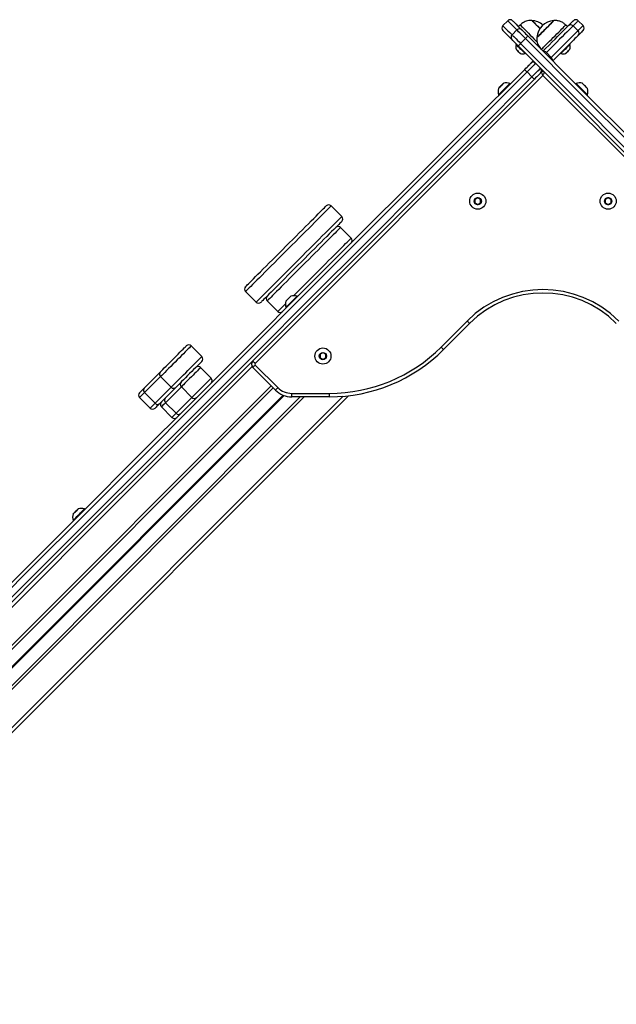
# Model space of a CAD drawing. Units: millimetres. Extents: x 243 to 5258, y 254 to 6116.
# Drawn here: x 2297 to 2814, y 5262 to 6116 of the extents above; entities that cross this region are included whole.
import ezdxf

# ---------------------------------------------------------------- set-up
doc = ezdxf.new("R2010")
doc.units = ezdxf.units.MM
doc.header["$LTSCALE"] = 50

msp = doc.modelspace()

# ---------------------------------------------------------------- linework, layer by layer
at = {"color": 7, "linetype": 'Continuous', "lineweight": 25}
for p, q in [((2720.07, 6114.62), (2715.83, 6110.38)), ((2785.52, 6110.38), (2781.28, 6114.62)), ((2723.85, 6102.36), (2728.1, 6106.6)), ((2730.88, 6110.89), (2729.46, 6109.48)), ((2771.89, 6109.48), (2770.48, 6110.89)), ((2781.08, 6105.94), (2776.84, 6110.18)), ((2735.54, 6099.15), (2731.3, 6094.91)), ((2742.84, 6098.93), (2745.73, 6096.04)), ((2727.7, 6094.27), (2727.34, 6093.92)), ((2774.01, 6093.92), (2773.66, 6094.27)), ((2735.12, 6086.14), (2735.47, 6086.49)), ((2740.07, 6077.66), (2742.19, 6079.78)), ((2753.66, 6087), (2757.9, 6082.76)), ((2765.88, 6086.49), (2766.23, 6086.14)), ((2750.68, 6071.29), (2749.26, 6069.88)), ((2750.68, 6070.46), (2750.68, 6071.29)), ((2750.68, 6071.29), (2750.68, 6070.46)), ((2750.68, 6067.05), (2501.07, 5817.44)), ((2741.1, 6065.96), (2736.86, 6070.2)), ((2748.56, 6069.17), (2749.26, 6069.88)), ((3000.29, 5817.44), (2750.68, 6067.05)), ((2722.37, 6059.95), (2722.01, 6060.31)), ((2779.34, 6060.31), (2778.99, 6059.95)), ((2712.11, 6050.41), (2712.47, 6050.05)), ((2788.89, 6050.05), (2789.24, 6050.41)), ((2693.91, 5960.93), (2691.81, 5959.71)), ((2696.41, 5959.71), (2694.31, 5960.93)), ((2807.05, 5960.93), (2804.95, 5959.71)), ((2809.55, 5959.71), (2807.45, 5960.93)), ((2576.08, 5944.78), (2566.89, 5953.97)), ((2691.61, 5959.37), (2691.61, 5956.94)), ((2691.81, 5956.6), (2693.91, 5955.38)), ((2694.31, 5955.38), (2696.41, 5956.6)), ((2696.61, 5956.94), (2696.61, 5959.37)), ((2804.75, 5959.37), (2804.75, 5956.94)), ((2804.95, 5956.6), (2807.05, 5955.38)), ((2807.45, 5955.38), (2809.55, 5956.6)), ((2809.75, 5956.94), (2809.75, 5959.37)), ((2584.21, 5926.04), (2575.02, 5935.23)), ((2492.64, 5879.72), (2501.83, 5870.53)), ((2531.93, 5875.77), (2527.54, 5871.38)), ((2537.81, 5875.4), (2537.46, 5875.75)), ((2511.38, 5871.59), (2520.57, 5862.4)), ((2527.56, 5865.85), (2527.91, 5865.5)), ((2662.28, 5831.58), (2684.92, 5854.21)), ((2687.04, 5852.09), (2664.4, 5829.45)), ((2454.65, 5823.35), (2445.46, 5832.54)), ((2557.26, 5825.02), (2557.26, 5822.59)), ((2559.56, 5826.58), (2557.46, 5825.36)), ((2562.06, 5825.36), (2559.96, 5826.58)), ((2562.26, 5822.59), (2562.26, 5825.02)), ((2501.07, 5816.03), (2520.67, 5796.43)), ((2557.46, 5822.25), (2559.56, 5821.03)), ((2559.96, 5821.03), (2562.06, 5822.25)), ((2404.73, 5796.06), (2418.63, 5809.96)), ((2462.78, 5804.61), (2453.59, 5813.8)), ((2518.55, 5794.31), (2498.95, 5813.9)), ((2418.89, 5805.97), (2404.99, 5792.07)), ((2418.89, 5805.97), (2428.08, 5796.78)), ((2581.95, 5789.43), (1834.97, 5042.45)), ((2516.62, 5796.23), (2001.63, 5281.25)), ((2404.99, 5792.07), (2414.18, 5782.88)), ((2414.18, 5782.88), (2428.08, 5796.78)), ((2432.07, 5796.52), (2418.17, 5782.62)), ((2436.97, 5797.18), (2423.18, 5783.39)), ((2436.97, 5797.18), (2446.16, 5787.99)), ((2532.69, 5791.45), (2565.41, 5791.45)), ((2532.69, 5788.45), (2532.69, 5791.45)), ((2565.41, 5788.45), (2565.41, 5791.45)), ((2539.97, 5788.45), (2017.2, 5265.68)), ((2400.7, 5787.78), (2409.89, 5778.59)), ((2423.18, 5783.39), (2432.37, 5774.2)), ((2432.37, 5774.2), (2446.16, 5787.99)), ((2565.41, 5788.45), (2532.69, 5788.45)), ((2419.6, 5779.81), (2428.79, 5770.62)), ((2353.26, 5690.84), (2352.9, 5691.2)), ((2343, 5681.3), (2344.45, 5682.75)), ((2343, 5681.3), (2343.36, 5680.94))]:
    msp.add_line(p, q, dxfattribs=at)
at = {"color": 8, "linetype": 'Continuous', "lineweight": 25}
for p, q in [((2520.57, 5862.4), (2527.19, 5869.02)), ((2498.33, 5814.7), (1780.53, 5096.9)), ((2514.86, 5798), (1998.5, 5281.63)), ((2525.26, 5789.88), (2011.46, 5276.08)), ((2525.39, 5789.83), (2011.56, 5275.99)), ((2525.54, 5789.77), (2011.66, 5275.89)), ((2525.81, 5789.67), (2011.84, 5275.71)), ((2525.96, 5789.62), (2011.94, 5275.6)), ((2526.09, 5789.57), (2012.03, 5275.51)), ((2404.99, 5792.07), (2400.7, 5787.78)), ((2577.23, 5788.95), (1832.85, 5044.57)), ((2543.5, 5788.45), (2017.59, 5262.54)), ((2428.79, 5770.62), (2432.37, 5774.2))]:
    msp.add_line(p, q, dxfattribs=at)
at = {"color": 8, "linetype": 'Continuous', "lineweight": 25, "flags": 128}
for points in [[(2728.1, 6106.6), (2726.15, 6108.55), (2724.47, 6110.22), (2723.07, 6111.63), (2721.93, 6112.77), (2721.06, 6113.63), (2720.47, 6114.23), (2720.14, 6114.56), (2720.07, 6114.62)], [(2781.28, 6114.62), (2781.27, 6114.61), (2781.06, 6114.4), (2780.57, 6113.91), (2779.82, 6113.16), (2778.79, 6112.13), (2777.5, 6110.84), (2776.84, 6110.18)], [(2715.83, 6110.38), (2715.9, 6110.31), (2716.22, 6109.99), (2716.82, 6109.39), (2717.69, 6108.52), (2718.82, 6107.39), (2720.23, 6105.98), (2721.91, 6104.3), (2723.85, 6102.36)], [(2776.84, 6110.18), (2776.81, 6110.15), (2776.54, 6109.89), (2776.02, 6109.36), (2775.23, 6108.57), (2774.18, 6107.52), (2772.87, 6106.21), (2771.31, 6104.65), (2769.49, 6102.84), (2767.44, 6100.78), (2765.14, 6098.48), (2762.6, 6095.95), (2759.84, 6093.18), (2756.86, 6090.2), (2753.66, 6087)], [(2757.9, 6082.76), (2761.1, 6085.96), (2764.08, 6088.94), (2766.85, 6091.7), (2769.38, 6094.24), (2771.68, 6096.54), (2773.74, 6098.59), (2775.55, 6100.41), (2777.11, 6101.97), (2778.42, 6103.28), (2779.47, 6104.33), (2780.26, 6105.12), (2780.79, 6105.64), (2781.05, 6105.91), (2781.08, 6105.94)], [(2781.08, 6105.94), (2781.74, 6106.6), (2783.03, 6107.89), (2784.06, 6108.92), (2784.81, 6109.67), (2785.3, 6110.16), (2785.51, 6110.37), (2785.52, 6110.38)], [(2731.07, 6086.11), (2730.97, 6086.2), (2730.63, 6086.54), (2730.1, 6087.07), (2729.45, 6087.73), (2728.76, 6088.41), (2728.12, 6089.05), (2727.64, 6089.53), (2727.36, 6089.81), (2727.31, 6089.86)], [(2774.05, 6089.86), (2774, 6089.81), (2773.72, 6089.53), (2773.23, 6089.05), (2772.6, 6088.41), (2771.91, 6087.73), (2771.25, 6087.07), (2770.72, 6086.54), (2770.39, 6086.2), (2770.29, 6086.11)], [(2753.66, 6087), (2753.45, 6086.79), (2753.21, 6086.55), (2752.95, 6086.3), (2752.8, 6086.14)], [(2757.04, 6081.9), (2757.2, 6082.05), (2757.45, 6082.31), (2757.69, 6082.55), (2757.9, 6082.76)], [(2712.07, 6055.89), (2712.08, 6055.9), (2712.28, 6056.1), (2712.72, 6056.54)], [(2712.72, 6056.54), (2713.36, 6057.18), (2714.1, 6057.93), (2714.88, 6058.7), (2715.58, 6059.4), (2716.12, 6059.95), (2716.45, 6060.27), (2716.53, 6060.35)], [(2784.83, 6060.35), (2784.9, 6060.27), (2785.23, 6059.95), (2785.78, 6059.4), (2786.48, 6058.7), (2787.25, 6057.93), (2788, 6057.18), (2788.63, 6056.54)], [(2788.63, 6056.54), (2789.08, 6056.1), (2789.28, 6055.9), (2789.28, 6055.89)], [(2566.89, 5953.97), (2566.76, 5953.84), (2566.38, 5953.46), (2565.75, 5952.83), (2564.87, 5951.96), (2563.76, 5950.84), (2562.41, 5949.49), (2560.84, 5947.92), (2559.06, 5946.14), (2557.08, 5944.16), (2554.91, 5941.99), (2552.56, 5939.65), (2550.07, 5937.15), (2547.43, 5934.51), (2544.68, 5931.76), (2541.82, 5928.9), (2538.88, 5925.96), (2535.87, 5922.96), (2532.83, 5919.91), (2529.76, 5916.85), (2526.7, 5913.78), (2523.65, 5910.74), (2520.65, 5907.73), (2517.71, 5904.79), (2514.85, 5901.93), (2512.09, 5899.18), (2509.46, 5896.54), (2506.96, 5894.04), (2504.62, 5891.7), (2502.45, 5889.53), (2500.47, 5887.55), (2498.68, 5885.77), (2497.11, 5884.2), (2495.77, 5882.85), (2494.65, 5881.73), (2493.78, 5880.86), (2493.15, 5880.23), (2492.77, 5879.85), (2492.64, 5879.72)], [(2501.83, 5870.53), (2501.96, 5870.66), (2502.34, 5871.04), (2502.97, 5871.67), (2503.84, 5872.54), (2504.96, 5873.66), (2506.31, 5875), (2507.88, 5876.58), (2509.66, 5878.36), (2511.64, 5880.34), (2513.81, 5882.51), (2516.15, 5884.85), (2518.65, 5887.35), (2521.29, 5889.98), (2524.04, 5892.74), (2526.9, 5895.6), (2529.84, 5898.54), (2532.85, 5901.54), (2535.89, 5904.59), (2538.96, 5907.65), (2542.02, 5910.72), (2545.07, 5913.76), (2548.07, 5916.77), (2551.01, 5919.71), (2553.87, 5922.57), (2556.62, 5925.32), (2559.26, 5927.96), (2561.76, 5930.45), (2564.1, 5932.8), (2566.27, 5934.97), (2568.25, 5936.95), (2570.03, 5938.73), (2571.6, 5940.3), (2572.95, 5941.65), (2574.07, 5942.77), (2574.94, 5943.64), (2575.57, 5944.27), (2575.95, 5944.65), (2576.08, 5944.78), (2576.08, 5944.78)], [(2575.02, 5935.23), (2575.01, 5935.22), (2574.82, 5935.04), (2574.39, 5934.6), (2573.71, 5933.92), (2572.79, 5933.01), (2571.65, 5931.86), (2570.27, 5930.49), (2568.69, 5928.9), (2566.91, 5927.12), (2564.94, 5925.15), (2562.8, 5923.01), (2560.51, 5920.72), (2558.08, 5918.29), (2555.54, 5915.75), (2552.9, 5913.11), (2550.18, 5910.39), (2547.41, 5907.62), (2544.61, 5904.82), (2541.79, 5902), (2538.99, 5899.2), (2536.22, 5896.43), (2533.5, 5893.71), (2530.86, 5891.07), (2528.32, 5888.53), (2525.89, 5886.1), (2523.6, 5883.81), (2521.46, 5881.67), (2519.49, 5879.7), (2517.71, 5877.92), (2516.12, 5876.34), (2514.75, 5874.96), (2513.6, 5873.82), (2512.69, 5872.9), (2512.01, 5872.22), (2511.57, 5871.79), (2511.39, 5871.6), (2511.38, 5871.59)], [(2534.29, 5876.11), (2535.08, 5876.91), (2537.51, 5879.34), (2540.05, 5881.88), (2542.69, 5884.52), (2545.41, 5887.24), (2548.18, 5890.01), (2550.98, 5892.81), (2553.8, 5895.63), (2556.6, 5898.43), (2559.37, 5901.2), (2562.09, 5903.92), (2564.73, 5906.56), (2567.27, 5909.1), (2569.7, 5911.53), (2571.99, 5913.82), (2574.13, 5915.96), (2576.1, 5917.93), (2577.88, 5919.71), (2579.47, 5921.29), (2580.84, 5922.67), (2581.99, 5923.81), (2582.9, 5924.73), (2583.58, 5925.41), (2584.02, 5925.84), (2584.2, 5926.03), (2584.21, 5926.04)], [(2528.17, 5871.99), (2528.8, 5872.62), (2529.55, 5873.37), (2530.32, 5874.14), (2531.02, 5874.84), (2531.57, 5875.39), (2531.9, 5875.72), (2531.97, 5875.79)], [(2527.51, 5871.34), (2527.52, 5871.35), (2527.72, 5871.55), (2528.17, 5871.99)], [(2445.46, 5832.54), (2445.43, 5832.51), (2445.18, 5832.26), (2444.67, 5831.75), (2443.92, 5831), (2442.93, 5830.01), (2441.73, 5828.82), (2440.34, 5827.42), (2438.79, 5825.87), (2437.09, 5824.17), (2435.29, 5822.37), (2433.42, 5820.5), (2431.5, 5818.59), (2429.59, 5816.67), (2427.7, 5814.79), (2425.89, 5812.97), (2424.17, 5811.25), (2422.58, 5809.66), (2421.16, 5808.24), (2419.92, 5807), (2418.89, 5805.97)], [(2428.08, 5796.78), (2429.11, 5797.81), (2430.35, 5799.05), (2431.77, 5800.47), (2433.36, 5802.06), (2435.08, 5803.78), (2436.9, 5805.59), (2438.78, 5807.48), (2440.7, 5809.39), (2442.61, 5811.31), (2444.48, 5813.18), (2446.28, 5814.98), (2447.98, 5816.68), (2449.53, 5818.23), (2450.93, 5819.62), (2452.12, 5820.82), (2453.11, 5821.81), (2453.86, 5822.56), (2454.37, 5823.07), (2454.62, 5823.32), (2454.65, 5823.35)], [(2453.59, 5813.8), (2453.52, 5813.73), (2453.2, 5813.41), (2452.65, 5812.86), (2451.87, 5812.08), (2450.9, 5811.11), (2449.75, 5809.96), (2448.46, 5808.67), (2447.07, 5807.28), (2445.61, 5805.82), (2444.13, 5804.34), (2442.66, 5802.87), (2441.26, 5801.47), (2439.95, 5800.16), (2438.78, 5798.99), (2437.77, 5797.99), (2436.97, 5797.18)], [(2446.16, 5787.99), (2446.97, 5788.79), (2447.97, 5789.8), (2449.14, 5790.97), (2450.45, 5792.28), (2451.85, 5793.68), (2453.32, 5795.15), (2454.8, 5796.63), (2456.26, 5798.09), (2457.65, 5799.48), (2458.94, 5800.77), (2460.09, 5801.92), (2461.06, 5802.89), (2461.84, 5803.67), (2462.39, 5804.22), (2462.71, 5804.54), (2462.78, 5804.61)], [(2409.89, 5778.59), (2409.93, 5778.63), (2410.22, 5778.92), (2410.79, 5779.49), (2411.65, 5780.35), (2412.79, 5781.48), (2414.18, 5782.88)], [(2423.18, 5783.39), (2421.91, 5782.12), (2420.91, 5781.12), (2420.18, 5780.4), (2419.75, 5779.96), (2419.6, 5779.81)], [(2342.96, 5686.78), (2342.97, 5686.79), (2343.17, 5686.99), (2343.61, 5687.44)], [(2343.61, 5687.44), (2344.25, 5688.07), (2344.99, 5688.82), (2345.77, 5689.59), (2346.47, 5690.29), (2347.01, 5690.84), (2347.34, 5691.16), (2347.42, 5691.24)]]:
    msp.add_lwpolyline(points, dxfattribs=at)
at = {"color": 7, "linetype": 'Continuous', "lineweight": 25, "flags": 128}
for points in [[(2724.32, 6114.62), (2724.38, 6114.56), (2724.71, 6114.23), (2725.3, 6113.64), (2726.17, 6112.77), (2727.31, 6111.63), (2728.71, 6110.23), (2730.38, 6108.55), (2732.33, 6106.61)], [(2741.13, 6114.78), (2741.19, 6114.72), (2741.49, 6114.42), (2742.03, 6113.88), (2742.79, 6113.12), (2743.75, 6112.16), (2744.87, 6111.04), (2746.12, 6109.79), (2747.45, 6108.46), (2748.05, 6107.86)], [(2741.13, 6114.78), (2741.14, 6114.77), (2741.31, 6114.6), (2741.73, 6114.18), (2742.39, 6113.52), (2743.25, 6112.66), (2744.3, 6111.61), (2745.48, 6110.43), (2746.78, 6109.13), (2748.05, 6107.86)], [(2745.37, 6099.93), (2745.43, 6099.99), (2745.73, 6100.29), (2746.27, 6100.83), (2747.04, 6101.59), (2747.99, 6102.55), (2749.12, 6103.67), (2750.36, 6104.92), (2751.69, 6106.25), (2753.06, 6107.62), (2754.42, 6108.98), (2755.73, 6110.28), (2756.93, 6111.48), (2757.99, 6112.55), (2758.88, 6113.43), (2759.56, 6114.11), (2760.01, 6114.56), (2760.21, 6114.77), (2760.22, 6114.78)], [(2753.75, 6108.3), (2755.08, 6109.64), (2756.34, 6110.9), (2757.48, 6112.04), (2758.46, 6113.02), (2759.25, 6113.8), (2759.81, 6114.37), (2760.14, 6114.7), (2760.22, 6114.78)], [(2772.6, 6110.18), (2773.26, 6110.84), (2774.55, 6112.14), (2775.57, 6113.16), (2776.33, 6113.91), (2776.81, 6114.4), (2777.03, 6114.61), (2777.04, 6114.62)], [(2723.84, 6098.13), (2721.9, 6100.07), (2720.23, 6101.74), (2718.82, 6103.15), (2717.68, 6104.28), (2716.82, 6105.15), (2716.22, 6105.75), (2715.9, 6106.07), (2715.83, 6106.14)], [(2735.54, 6099.15), (2734.19, 6100.51), (2732.87, 6101.82), (2731.64, 6103.06), (2730.53, 6104.17), (2729.59, 6105.1), (2728.86, 6105.84), (2728.35, 6106.34), (2728.1, 6106.6)], [(2730.88, 6110.89), (2730.88, 6110.89), (2731.02, 6110.74), (2731.42, 6110.35), (2732.04, 6109.73), (2732.89, 6108.88), (2733.94, 6107.83), (2735.17, 6106.6), (2736.54, 6105.23), (2738.03, 6103.74), (2739.6, 6102.17), (2741.22, 6100.55), (2742.84, 6098.93)], [(2732.33, 6106.61), (2732.51, 6106.43), (2732.86, 6106.08), (2733.38, 6105.56), (2734.03, 6104.91), (2734.81, 6104.13), (2735.67, 6103.27), (2736.6, 6102.34), (2737.54, 6101.4)], [(2745.37, 6099.93), (2745.38, 6099.93), (2745.55, 6100.11), (2745.98, 6100.53), (2746.63, 6101.18), (2747.49, 6102.05), (2748.54, 6103.09), (2749.73, 6104.28), (2751.02, 6105.58), (2752.38, 6106.93), (2753.75, 6108.3)], [(2750.68, 6088.26), (2753.02, 6090.6), (2755.94, 6093.52), (2758.65, 6096.23), (2761.13, 6098.71), (2763.38, 6100.97), (2765.4, 6102.98), (2767.17, 6104.76), (2768.71, 6106.29), (2769.99, 6107.57), (2771.02, 6108.6), (2771.79, 6109.37), (2772.31, 6109.89), (2772.57, 6110.15), (2772.6, 6110.18)], [(2761.22, 6101.64), (2762.81, 6103.23), (2764.33, 6104.75), (2765.75, 6106.16), (2767.03, 6107.44), (2768.14, 6108.55), (2769.06, 6109.47), (2769.76, 6110.17), (2770.23, 6110.64), (2770.45, 6110.87), (2770.48, 6110.89)], [(2785.52, 6106.14), (2785.51, 6106.13), (2785.3, 6105.91), (2784.81, 6105.43), (2784.06, 6104.67), (2783.04, 6103.65), (2781.74, 6102.36), (2781.08, 6101.7)], [(2729.06, 6092.91), (2728.11, 6093.86), (2727.19, 6094.78), (2726.32, 6095.65), (2725.55, 6096.42), (2724.89, 6097.08), (2724.38, 6097.59), (2724.02, 6097.95), (2723.84, 6098.13)], [(2723.85, 6102.36), (2724.11, 6102.1), (2724.62, 6101.6), (2725.35, 6100.86), (2726.29, 6099.92), (2727.4, 6098.82), (2728.63, 6097.58), (2729.95, 6096.26), (2731.3, 6094.91)], [(3722.3, 5112.4), (3675.36, 5159.34), (3628.4, 5206.29), (3581.43, 5253.26), (3534.46, 5300.24), (3487.47, 5347.23), (3440.47, 5394.23), (3393.47, 5441.23), (3346.46, 5488.24), (3299.45, 5535.25), (3252.43, 5582.26), (3205.42, 5629.28), (3158.41, 5676.29), (3111.39, 5723.3), (3064.38, 5770.31), (3017.38, 5817.32), (2970.38, 5864.31), (2923.39, 5911.3), (2876.41, 5958.28), (2829.44, 6005.25), (2782.49, 6052.21), (2735.54, 6099.15)], [(2737.54, 6101.4), (2784.49, 6054.45), (2831.46, 6007.48), (2878.44, 5960.5), (2925.43, 5913.51), (2972.43, 5866.51), (3019.43, 5819.51), (3066.44, 5772.5), (3113.46, 5725.48), (3160.48, 5678.46), (3207.51, 5631.43), (3254.53, 5584.41), (3301.55, 5537.39), (3348.57, 5490.37), (3395.59, 5443.35), (3442.6, 5396.34), (3489.61, 5349.33), (3536.6, 5302.34), (3583.59, 5255.35), (3630.57, 5208.37), (3677.53, 5161.41), (3724.48, 5114.46)], [(2749.26, 6089.68), (2749.26, 6089.68), (2749.41, 6089.82), (2749.8, 6090.21), (2750.43, 6090.84), (2751.27, 6091.69), (2752.32, 6092.74), (2753.55, 6093.96), (2754.92, 6095.34), (2756.41, 6096.83), (2757.99, 6098.4), (2759.6, 6100.01), (2761.22, 6101.64)], [(2781.08, 6101.7), (2781.05, 6101.66), (2780.79, 6101.41), (2780.27, 6100.89), (2779.5, 6100.12), (2778.47, 6099.09), (2777.19, 6097.81), (2775.66, 6096.27), (2773.88, 6094.5), (2771.87, 6092.48), (2769.62, 6090.23), (2767.13, 6087.75), (2764.43, 6085.04), (2761.5, 6082.12), (2759.16, 6079.78)], [(2735.12, 6086.14), (2734.99, 6086.27), (2734.6, 6086.66), (2733.98, 6087.28), (2733.18, 6088.09), (2732.24, 6089.02), (2731.23, 6090.03), (2730.23, 6091.04), (2729.29, 6091.97), (2728.48, 6092.78), (2727.86, 6093.4), (2727.48, 6093.79), (2727.34, 6093.92), (2727.34, 6093.92)], [(2727.34, 6089.81), (2727.48, 6089.67), (2727.87, 6089.27), (2728.47, 6088.68), (2729.17, 6087.97), (2729.88, 6087.27), (2730.47, 6086.67), (2730.87, 6086.27), (2731.01, 6086.13)], [(3716, 5105.97), (3669.05, 5152.92), (3622.08, 5199.89), (3575.11, 5246.86), (3528.12, 5293.85), (3481.12, 5340.85), (3434.12, 5387.85), (3387.1, 5434.86), (3340.09, 5481.88), (3293.07, 5528.9), (3246.04, 5575.92), (3199.02, 5622.95), (3152, 5669.97), (3104.98, 5716.99), (3057.96, 5764.01), (3010.95, 5811.02), (2963.94, 5858.03), (2916.94, 5905.03), (2869.95, 5952.02), (2822.97, 5998.99), (2776.01, 6045.96), (2729.06, 6092.91)], [(2731.3, 6094.91), (2778.24, 6047.97), (2825.2, 6001.01), (2872.17, 5954.04), (2919.15, 5907.06), (2966.14, 5860.07), (3013.14, 5813.07), (3060.14, 5766.07), (3107.15, 5719.06), (3154.16, 5672.05), (3201.18, 5625.03), (3248.19, 5578.02), (3295.21, 5531.01), (3342.22, 5483.99), (3389.23, 5436.99), (3436.23, 5389.98), (3483.23, 5342.99), (3530.21, 5296), (3577.19, 5249.02), (3624.16, 5202.05), (3671.12, 5155.1), (3718.06, 5108.15)], [(2774.01, 6093.92), (2773.88, 6093.79), (2773.49, 6093.4), (2772.87, 6092.78), (2772.07, 6091.97), (2771.13, 6091.04), (2770.12, 6090.03), (2769.12, 6089.02), (2768.18, 6088.09), (2767.37, 6087.28), (2766.75, 6086.66), (2766.37, 6086.27), (2766.23, 6086.14)], [(2770.34, 6086.13), (2770.48, 6086.27), (2770.88, 6086.67), (2771.48, 6087.27), (2772.18, 6087.97), (2772.88, 6088.68), (2773.48, 6089.27), (2773.88, 6089.67), (2774.02, 6089.81)], [(1776.87, 5114.46), (1824.72, 5162.31), (1872.59, 5210.17), (1920.46, 5258.05), (1968.35, 5305.94), (2016.25, 5353.84), (2064.16, 5401.74), (2112.07, 5449.65), (2159.99, 5497.57), (2207.91, 5545.49), (2255.83, 5593.42), (2303.76, 5641.34), (2351.68, 5689.27), (2399.6, 5737.19), (2447.52, 5785.1), (2495.43, 5833.02), (2543.34, 5880.92), (2591.23, 5928.82), (2639.12, 5976.7), (2686.99, 6024.58), (2734.85, 6072.44)], [(2734.85, 6072.44), (2735.85, 6073.44), (2736.83, 6074.41), (2737.73, 6075.31), (2738.52, 6076.11), (2739.18, 6076.76), (2739.67, 6077.25), (2739.97, 6077.55), (2740.07, 6077.66)], [(2744.31, 6077.66), (2744.17, 6077.51), (2743.74, 6077.08), (2743.04, 6076.38), (2742.1, 6075.45), (2740.97, 6074.31), (2739.68, 6073.02), (2738.29, 6071.63), (2736.86, 6070.2)], [(2741.1, 6065.96), (2742.53, 6067.39), (2743.92, 6068.78), (2745.21, 6070.07), (2746.35, 6071.2), (2747.28, 6072.14), (2747.98, 6072.84), (2748.41, 6073.27), (2748.56, 6073.41)], [(2736.86, 6070.2), (2689.01, 6022.35), (2641.14, 5974.48), (2593.26, 5926.61), (2545.38, 5878.72), (2497.48, 5830.82), (2449.58, 5782.92), (2401.67, 5735.01), (2353.76, 5687.1), (2305.84, 5639.19), (2257.93, 5591.27), (2210.01, 5543.36), (2162.1, 5495.44), (2114.19, 5447.53), (2066.29, 5399.63), (2018.39, 5351.73), (1970.5, 5303.84), (1922.62, 5255.96), (1874.75, 5208.09), (1826.9, 5160.24), (1779.05, 5112.4)], [(1783.3, 5108.15), (1831.14, 5156), (1878.99, 5203.85), (1926.86, 5251.72), (1974.74, 5299.6), (2022.63, 5347.49), (2070.53, 5395.39), (2118.43, 5443.29), (2166.34, 5491.2), (2214.26, 5539.11), (2262.17, 5587.03), (2310.09, 5634.94), (2358, 5682.86), (2405.91, 5730.77), (2453.82, 5778.68), (2501.72, 5826.58), (2549.62, 5874.48), (2597.51, 5922.36), (2645.38, 5970.24), (2693.25, 6018.11), (2741.1, 6065.96)], [(2743.34, 6063.95), (2695.48, 6016.09), (2647.6, 5968.22), (2599.72, 5920.33), (2551.82, 5872.44), (2503.92, 5824.53), (2456, 5776.62), (2408.09, 5728.7), (2360.17, 5680.78), (2312.24, 5632.86), (2264.32, 5584.93), (2216.39, 5537.01), (2168.47, 5489.09), (2120.56, 5441.17), (2072.64, 5393.26), (2024.74, 5345.35), (1976.84, 5297.45), (1928.95, 5249.56), (1881.07, 5201.69), (1833.21, 5153.82), (1785.36, 5105.97)], [(2748.56, 6069.17), (2748.45, 6069.07), (2748.15, 6068.77), (2747.66, 6068.28), (2747.01, 6067.62), (2746.21, 6066.83), (2745.31, 6065.93), (2744.34, 6064.95), (2743.34, 6063.95)], [(2750.68, 6067.05), (2750.4, 6067.6), (2750.14, 6068.13), (2749.89, 6068.62), (2749.68, 6069.05), (2749.5, 6069.4), (2749.37, 6069.66), (2749.29, 6069.82), (2749.26, 6069.88)], [(2750.68, 6067.05), (2750.95, 6067.6), (2751.22, 6068.13), (2751.46, 6068.62), (2751.68, 6069.05), (2751.85, 6069.4), (2751.98, 6069.66), (2752.06, 6069.82), (2752.09, 6069.88)], [(2716.48, 6060.32), (2716.35, 6060.19), (2715.97, 6059.81), (2715.38, 6059.23), (2714.67, 6058.51), (2713.91, 6057.75), (2713.19, 6057.03), (2712.61, 6056.45), (2712.23, 6056.07), (2712.1, 6055.94)], [(2713.56, 6051.86), (2714.43, 6052.72), (2715.43, 6053.72), (2716.51, 6054.8), (2717.62, 6055.91), (2718.7, 6056.99), (2719.7, 6057.99), (2720.56, 6058.86), (2721.25, 6059.55), (2721.74, 6060.03), (2721.98, 6060.27), (2722.01, 6060.31)], [(2779.34, 6060.31), (2779.37, 6060.27), (2779.62, 6060.03), (2780.1, 6059.55), (2780.79, 6058.86), (2781.66, 6057.99), (2782.66, 6056.99), (2783.74, 6055.91), (2784.85, 6054.8), (2785.93, 6053.72), (2786.92, 6052.72), (2787.79, 6051.86)], [(2789.26, 6055.94), (2789.13, 6056.07), (2788.75, 6056.45), (2788.16, 6057.03), (2787.45, 6057.75), (2786.69, 6058.51), (2785.97, 6059.23), (2785.39, 6059.81), (2785.01, 6060.19), (2784.87, 6060.32)], [(2712.11, 6050.41), (2712.14, 6050.44), (2712.39, 6050.68), (2712.87, 6051.16), (2713.56, 6051.86)], [(2787.79, 6051.86), (2788.48, 6051.16), (2788.96, 6050.68), (2789.21, 6050.44), (2789.24, 6050.41)], [(2492.64, 5883.97), (2492.67, 5884), (2492.92, 5884.25), (2493.43, 5884.75), (2494.17, 5885.5), (2495.16, 5886.49), (2496.39, 5887.71), (2497.84, 5889.16), (2499.5, 5890.83), (2501.37, 5892.69), (2503.42, 5894.75), (2505.65, 5896.98), (2508.04, 5899.37), (2510.57, 5901.9), (2513.22, 5904.55), (2515.98, 5907.31), (2518.82, 5910.15), (2521.73, 5913.05), (2524.67, 5916), (2527.64, 5918.97), (2530.61, 5921.94), (2533.56, 5924.88), (2536.46, 5927.79), (2539.3, 5930.63), (2542.06, 5933.38), (2544.71, 5936.04), (2547.24, 5938.57), (2549.63, 5940.96), (2551.86, 5943.19), (2553.92, 5945.24), (2555.78, 5947.11), (2557.45, 5948.77), (2558.9, 5950.22), (2560.12, 5951.44), (2561.11, 5952.43), (2561.86, 5953.18), (2562.36, 5953.69), (2562.61, 5953.94), (2562.64, 5953.97)], [(2576.08, 5940.53), (2576.05, 5940.5), (2575.8, 5940.25), (2575.29, 5939.75), (2574.54, 5939), (2573.55, 5938.01), (2572.33, 5936.79), (2570.88, 5935.34), (2569.22, 5933.67), (2567.35, 5931.81), (2565.3, 5929.75), (2563.07, 5927.52), (2560.68, 5925.13), (2558.15, 5922.6), (2555.49, 5919.95), (2552.74, 5917.19), (2549.9, 5914.35), (2546.99, 5911.45), (2544.05, 5908.5), (2541.08, 5905.53), (2538.11, 5902.56), (2535.16, 5899.62), (2532.26, 5896.71), (2529.42, 5893.87), (2526.66, 5891.11), (2524.01, 5888.46), (2521.48, 5885.93), (2519.09, 5883.54), (2516.86, 5881.31), (2514.8, 5879.26), (2512.94, 5877.39), (2511.27, 5875.73), (2509.82, 5874.28), (2508.6, 5873.05), (2507.61, 5872.06), (2506.86, 5871.32), (2506.36, 5870.81), (2506.11, 5870.56), (2506.08, 5870.53)], [(2529.01, 5867.3), (2529.88, 5868.17), (2530.87, 5869.17), (2531.95, 5870.25), (2533.06, 5871.35), (2534.14, 5872.44), (2535.14, 5873.43), (2536.01, 5874.3), (2536.7, 5874.99), (2537.18, 5875.47), (2537.43, 5875.72), (2537.46, 5875.75)], [(2527.56, 5865.85), (2527.59, 5865.88), (2527.84, 5866.13), (2528.32, 5866.61), (2529.01, 5867.3)], [(2687.04, 5852.09), (2687, 5852.13), (2686.88, 5852.25), (2686.68, 5852.45), (2686.42, 5852.71), (2686.09, 5853.03), (2685.73, 5853.4), (2685.33, 5853.8), (2684.92, 5854.21)], [(2418.63, 5809.96), (2419.61, 5810.94), (2420.8, 5812.13), (2422.18, 5813.51), (2423.72, 5815.05), (2425.38, 5816.71), (2427.13, 5818.46), (2428.92, 5820.25), (2430.72, 5822.05), (2432.49, 5823.82), (2434.18, 5825.51), (2435.76, 5827.09), (2437.19, 5828.52), (2438.44, 5829.77), (2439.49, 5830.81), (2440.3, 5831.63), (2440.86, 5832.19), (2441.16, 5832.49), (2441.22, 5832.54)], [(2664.4, 5829.45), (2664.36, 5829.49), (2664.24, 5829.62), (2664.05, 5829.81), (2663.78, 5830.08), (2663.46, 5830.4), (2663.09, 5830.76), (2662.7, 5831.16), (2662.28, 5831.58)], [(2454.65, 5819.11), (2454.6, 5819.06), (2454.3, 5818.75), (2453.74, 5818.19), (2452.92, 5817.38), (2451.88, 5816.33), (2450.63, 5815.08), (2449.2, 5813.65), (2447.62, 5812.07), (2445.93, 5810.38), (2444.16, 5808.61), (2442.36, 5806.82), (2440.57, 5805.02), (2438.82, 5803.27), (2437.16, 5801.61), (2435.62, 5800.07), (2434.24, 5798.69), (2433.05, 5797.5), (2432.07, 5796.52)], [(2501.07, 5817.44), (2500.65, 5817.85), (2500.26, 5818.25), (2499.89, 5818.62), (2499.57, 5818.94), (2499.3, 5819.2), (2499.11, 5819.4), (2498.99, 5819.52), (2498.95, 5819.56)], [(2498.95, 5813.9), (2498.99, 5813.95), (2499.11, 5814.07), (2499.3, 5814.26), (2499.57, 5814.53), (2499.89, 5814.85), (2500.26, 5815.21), (2500.65, 5815.61), (2501.07, 5816.03)], [(2400.7, 5792.03), (2400.74, 5792.06), (2401.01, 5792.33), (2401.55, 5792.87), (2402.35, 5793.68), (2403.42, 5794.74), (2404.73, 5796.06)], [(2518.55, 5794.31), (2518.59, 5794.35), (2518.71, 5794.47), (2518.9, 5794.66), (2519.17, 5794.93), (2519.49, 5795.25), (2519.85, 5795.62), (2520.25, 5796.01), (2520.67, 5796.43)], [(2418.17, 5782.62), (2416.85, 5781.31), (2415.79, 5780.24), (2414.98, 5779.44), (2414.44, 5778.9), (2414.17, 5778.63), (2414.14, 5778.59)], [(2347.37, 5691.21), (2347.24, 5691.08), (2346.86, 5690.7), (2346.27, 5690.12), (2345.56, 5689.4), (2344.8, 5688.64), (2344.08, 5687.93), (2343.5, 5687.34), (2343.12, 5686.96), (2342.99, 5686.83)], [(2344.45, 5682.75), (2345.32, 5683.61), (2346.32, 5684.61), (2347.4, 5685.69), (2348.51, 5686.8), (2349.59, 5687.88), (2350.59, 5688.88), (2351.45, 5689.75), (2352.14, 5690.44), (2352.63, 5690.92), (2352.87, 5691.16), (2352.9, 5691.2)]]:
    msp.add_lwpolyline(points, dxfattribs=at)
at = {"color": 7, "linetype": 'Continuous', "lineweight": 25}
for centre, radius in [((2694.11, 5958.15), 7), ((2694.11, 5958.15), 3.15), ((2694.11, 5958.15), 3), ((2807.25, 5958.15), 7), ((2807.25, 5958.15), 3.15), ((2807.25, 5958.15), 3), ((2559.76, 5823.8), 7), ((2559.76, 5823.8), 3.15), ((2559.76, 5823.8), 3)]:
    msp.add_circle(centre, radius, dxfattribs=at)
for centre, radius, start, end in [((2722.19, 6112.5), 3, 45, 135), ((2740.23, 6099.02), 15.78, 48.52448, 86.70892), ((2761.13, 6099.02), 15.78, 93.29108, 176.70892), ((2779.16, 6112.5), 3, 45, 135), ((2717.95, 6108.26), 3, 135, 225), ((2730.22, 6104.49), 2.99, 45.12892, 135.12925), ((2774.72, 6108.06), 3, 45, 135), ((2778.96, 6103.82), 3, 315, 45), ((2783.4, 6108.26), 3, 315, 45), ((2725.96, 6100.24), 2.99, 134.86867, 224.86994), ((2726.8, 6108.96), 13.14, 311.73872, 324.87208), ((2738.14, 6091.8), 11, 168.881, 190.12705), ((2727.41, 6089.88), 0.1, 190.12705, 225), ((2721.49, 6103.66), 13.15, 305.1323, 318.25672), ((2763.22, 6091.8), 11, 349.87295, 11.119), ((2773.95, 6089.88), 0.1, 315, 349.87295), ((2731.08, 6086.2), 0.1, 225, 259.87295), ((2733, 6096.93), 11, 259.87295, 281.119), ((2768.35, 6096.93), 11, 258.881, 280.12705), ((2770.27, 6086.2), 0.1, 280.12705, 315), ((2746.18, 6080.58), 13.95, 215.70972, 228.0724), ((2742.19, 6075.53), 3, 45, 135), ((2746.43, 6071.29), 3, 315, 45), ((2751.48, 6075.28), 13.95, 221.92628, 234.29312), ((2750.68, 6068.46), 2, 45, 135), ((2722.74, 6053.23), 11, 166.01676, 194.89982), ((2712.17, 6055.87), 0.1, 135, 166.01676), ((2716.55, 6060.25), 0.1, 103.98324, 135), ((2719.18, 6049.68), 11, 75.10018, 103.98324), ((2782.17, 6049.68), 11, 76.01676, 104.89982), ((2784.8, 6060.25), 0.1, 45, 76.01676), ((2778.61, 6053.23), 11, 345.10018, 13.98324), ((2789.19, 6055.87), 0.1, 13.98324, 45), ((2694.11, 5960.58), 0.4, 60, 120), ((2807.25, 5960.58), 0.4, 60, 120), ((2564.77, 5951.85), 3, 45, 135), ((2692.01, 5959.37), 0.4, 120, 180), ((2692.01, 5956.94), 0.4, 180, 240), ((2694.11, 5955.73), 0.4, 240, 300), ((2696.21, 5959.37), 0.4, 0, 60), ((2696.21, 5956.94), 0.4, 300, 0), ((2805.15, 5959.37), 0.4, 120, 180), ((2805.15, 5956.94), 0.4, 180, 240), ((2807.25, 5955.73), 0.4, 240, 300), ((2809.35, 5959.37), 0.4, 0, 60), ((2809.35, 5956.94), 0.4, 300, 0), ((2573.96, 5942.66), 3, 315, 45), ((2572.9, 5933.11), 3, 45, 135), ((2582.09, 5923.92), 3, 315, 45), ((2494.76, 5881.84), 3, 135, 225), ((2513.5, 5873.71), 3, 135, 225), ((2532, 5875.7), 0.1, 103.98324, 135), ((2534.63, 5865.12), 11, 75.10018, 103.98324), ((2750.68, 5788.45), 93, 45, 135), ((2750.68, 5788.45), 90, 45, 135), ((2503.95, 5872.65), 3, 225, 315), ((2538.19, 5868.68), 11, 166.01676, 194.89982), ((2527.61, 5871.31), 0.1, 135, 166.01676), ((2522.69, 5864.52), 3, 225, 315), ((2443.34, 5830.42), 3, 45, 135), ((2452.53, 5821.23), 3, 315, 45), ((2557.66, 5825.02), 0.4, 120, 180), ((2559.76, 5826.23), 0.4, 60, 120), ((2561.86, 5825.02), 0.4, 0, 60), ((2565.41, 5928.45), 137, 270, 315), ((2565.41, 5928.45), 140, 270, 315), ((2501.78, 5816.73), 4, 135, 225), ((2501.78, 5816.73), 1, 135, 225), ((2557.66, 5822.59), 0.4, 180, 240), ((2559.76, 5821.38), 0.4, 240, 300), ((2561.86, 5822.59), 0.4, 300, 0), ((2420.77, 5808.1), 2.84, 138.93448, 228.45567), ((2451.47, 5811.68), 3, 45, 135), ((2438.85, 5799.3), 2.84, 138.84679, 228.39454), ((2460.66, 5802.49), 3, 315, 45), ((2402.82, 5789.91), 3, 135, 225), ((2406.87, 5794.2), 2.84, 138.93355, 228.4566), ((2430.21, 5798.66), 2.84, 221.54596, 311.06389), ((2532.69, 5808.45), 20, 225, 270), ((2532.69, 5808.45), 17, 225, 270), ((2416.31, 5784.76), 2.84, 221.53913, 311.07072), ((2421.72, 5781.93), 3, 135, 225), ((2425.06, 5785.51), 2.84, 138.84835, 228.38957), ((2448.28, 5789.87), 2.84, 221.60741, 311.15126), ((2412.02, 5780.71), 3, 225, 315), ((2434.49, 5776.08), 2.84, 221.60541, 311.15326), ((2430.91, 5772.74), 3, 225, 315), ((2353.63, 5684.12), 11, 166.01676, 194.89982), ((2343.06, 5686.76), 0.1, 135, 166.01676), ((2347.44, 5691.14), 0.1, 103.98324, 135), ((2350.07, 5680.57), 11, 75.10018, 103.98324)]:
    msp.add_arc(centre, radius, start, end, dxfattribs=at)
at = {"color": 8, "linetype": 'Continuous', "lineweight": 25}
for centre, start, end in [((2751.33, 6084.86), 42.56538, 97.0851), ((2755.76, 6080.43), 352.916, 47.43434)]:
    msp.add_arc(centre, 3.16, start, end, dxfattribs=at)
at = {"color": 7, "linetype": 'Continuous', "lineweight": 25}
for points, knots in [([(2741.13, 6114.78), (2740.23, 6114.79), (2738.56, 6114.81), (2736.24, 6114.28), (2734.23, 6113.41), (2732.47, 6112.25), (2731.39, 6111.33), (2730.88, 6110.89)], [0, 0, 0, 0, 0.238995, 0.443188, 0.624607, 0.819833, 1, 1, 1, 1]), ([(2770.48, 6110.89), (2769.81, 6111.46), (2768.4, 6112.65), (2766.02, 6114), (2763.2, 6114.79), (2761.27, 6114.78), (2760.22, 6114.78)], [0, 0, 0, 0, 0.2319223, 0.4899044, 0.7223604, 1, 1, 1, 1]), ([(2745.37, 6099.93), (2745.36, 6099.03), (2745.34, 6097.35), (2745.87, 6095.04), (2746.74, 6093.02), (2747.9, 6091.27), (2748.82, 6090.19), (2749.26, 6089.68)], [0, 0, 0, 0, 0.238996, 0.443187, 0.624607, 0.819833, 1, 1, 1, 1])]:
    msp.add_open_spline(points, degree=3, knots=knots, dxfattribs=at)

doc.saveas('drawing.dxf')
